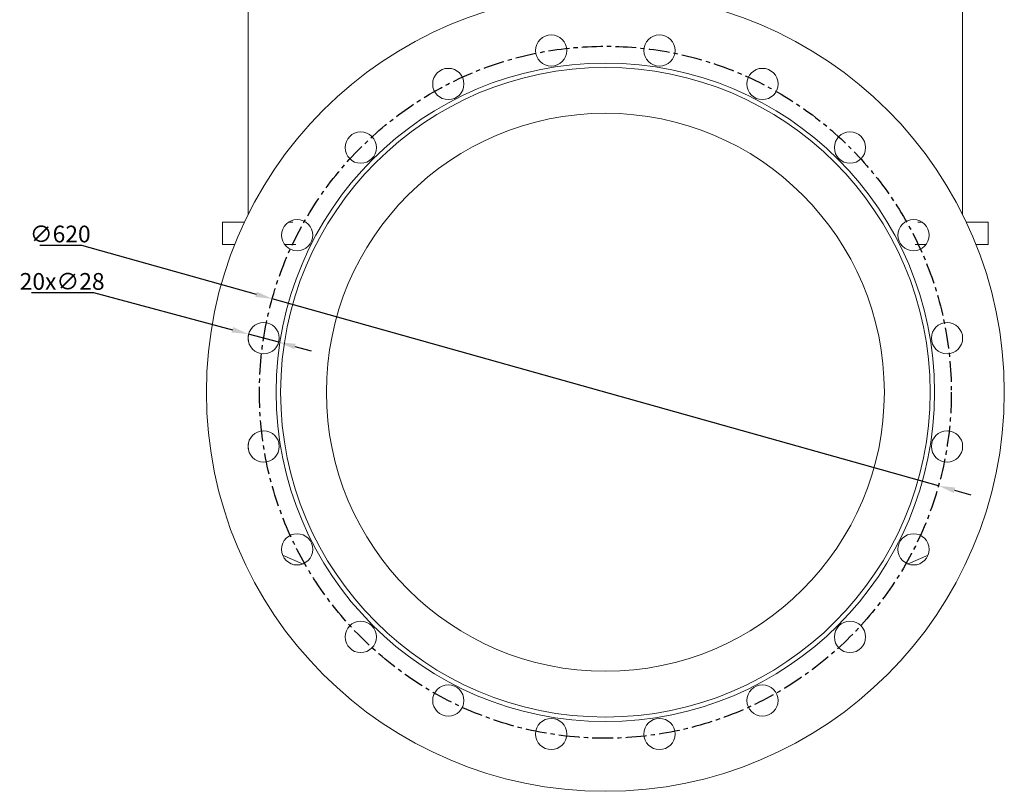
# Model space of a CAD drawing. Units: millimetres. Extents: x 8436 to 10214, y 1680 to 4075.
# Drawn here: x 9332 to 10214, y 2656 to 3347 of the extents above; entities that cross this region are included whole.
import ezdxf

# ---------------------------------------------------------------- set-up
doc = ezdxf.new("R2010")
doc.units = ezdxf.units.MM
doc.linetypes.add('CENTRO', pattern=[2, 1.25, -0.25, 0.25, -0.25])
doc.styles.add('стиль1', font='GOST_A.TTF', dxfattribs={"height": 15})
doc.dimstyles.new('ISO-25', dxfattribs={"dimtxt": 15, "dimasz": 15, "dimexe": 1.25, "dimexo": 0.625, "dimtad": 1, "dimtoh": 1, "dimdec": 0, "dimtxsty": 'стиль1', "dimcen": 2.5, "dimadec": 0, "dimazin": 0, "dimtfac": 1, "dimtdec": 0, "dimtmove": 0, "dimatfit": 3, "dimfxl": 1, "dimarcsym": 0})

# ---------------------------------------------------------------- blocks, each defined once
blk = doc.blocks.new('*D24')
at = {"color": 0, "lineweight": -2, "transparency": 16777216}
for p, q in [((9342.47, 3102.27), (9397.96, 3102.27)), ((9397.96, 3102.27), (9522.46, 3069)), ((9564.01, 3057.9), (9536.96, 3065.13)), ((9578.5, 3054.03), (9592.99, 3050.16))]:
    blk.add_line(p, q, dxfattribs=at)
at = {"color": 0, "transparency": 16777216}
for points in [[(9523.11, 3071.42), (9521.82, 3066.58), (9536.96, 3065.13)], [(9579.14, 3056.44), (9577.85, 3051.61), (9564.01, 3057.9)]]:
    blk.add_solid(points, dxfattribs=at)
at = {"layer": 'Defpoints', "color": 0, "transparency": 16777216}
for p in [(9536.96, 3065.13), (9564.01, 3057.9)]:
    blk.add_point(p, dxfattribs=at)
at = {"color": 0, "transparency": 16777216, "insert": (9369.9, 3110.4), "char_height": 15, "attachment_point": 5, "style": 'стиль1'}
blk.add_mtext('20х∅28', dxfattribs=at)
blk = doc.blocks.new('*D25')
at = {"color": 0, "lineweight": -2, "transparency": 16777216}
for p, q in [((9349.8, 3144.72), (9387.17, 3144.72)), ((9387.17, 3144.72), (9543.74, 3100.8)), ((10155.14, 2929.29), (9558.19, 3096.75)), ((10169.59, 2925.24), (10184.03, 2921.19))]:
    blk.add_line(p, q, dxfattribs=at)
at = {"color": 0, "transparency": 16777216}
for points in [[(9544.42, 3103.2), (9543.07, 3098.39), (9558.19, 3096.75)], [(10170.26, 2927.65), (10168.91, 2922.83), (10155.14, 2929.29)]]:
    blk.add_solid(points, dxfattribs=at)
at = {"layer": 'Defpoints', "color": 0, "transparency": 16777216}
for p in [(9558.19, 3096.75), (10155.14, 2929.29)]:
    blk.add_point(p, dxfattribs=at)
at = {"color": 0, "transparency": 16777216, "insert": (9368.17, 3152.85), "char_height": 15, "attachment_point": 5, "style": 'стиль1'}
blk.add_mtext('∅620', dxfattribs=at)

msp = doc.modelspace()

# ---------------------------------------------------------------- linework, layer by layer
at = {"color": 0, "linetype": 'Continuous', "lineweight": 0}
for p, q in [((9536.67, 3395.52), (9536.67, 3172.41)), ((10176.67, 3172.41), (10176.67, 3395.52)), ((9513.67, 3165.52), (9533.32, 3165.52)), ((9513.67, 3165.52), (9513.67, 3145.52)), ((9572.86, 3165.52), (9576.67, 3165.52)), ((10136.67, 3165.52), (10140.47, 3165.52)), ((10180.01, 3165.52), (10199.67, 3165.52)), ((10199.67, 3145.52), (10199.67, 3165.52)), ((9524.63, 3145.52), (9513.67, 3145.52)), ((9569.13, 3145.52), (9579.16, 3145.52)), ((10134.17, 3145.52), (10144.2, 3145.52)), ((10199.67, 3145.52), (10188.7, 3145.52)), ((9536.67, 3063.77), (9536.67, 3059.26)), ((10176.67, 3059.26), (10176.67, 3063.77)), ((9536.67, 2966.78), (9536.67, 2962.27)), ((10176.67, 2962.27), (10176.67, 2966.78)), ((9567.47, 2867.04), (9585.42, 2859.19)), ((10127.92, 2859.19), (10145.86, 2867.04))]:
    msp.add_line(p, q, dxfattribs=at)
for centre, radius in [((9856.67, 3013.02), 357.5), ((9808.17, 3319.2), 14), ((9905.16, 3319.2), 14), ((9856.67, 3013.02), 295), ((9856.67, 3013.02), 291), ((9715.93, 3289.23), 14), ((9997.4, 3289.23), 14), ((9856.67, 3013.02), 250), ((9637.46, 3232.22), 14), ((10075.87, 3232.22), 14), ((9580.45, 3153.76), 14), ((10132.88, 3153.76), 14), ((9550.48, 3061.51), 14), ((10162.85, 3061.51), 14), ((9550.48, 2964.52), 14), ((10162.85, 2964.52), 14), ((9580.45, 2872.28), 14), ((10132.88, 2872.28), 14), ((9637.46, 2793.82), 14), ((10075.87, 2793.82), 14), ((9715.93, 2736.81), 14), ((9997.4, 2736.81), 14), ((9808.17, 2706.84), 14), ((9905.16, 2706.84), 14)]:
    msp.add_circle(centre, radius, dxfattribs=at)
at = {"linetype": 'CENTRO', "ltscale": 15}
msp.add_circle((9856.67, 3013.02), 310, dxfattribs=at)

# ---------------------------------------------------------------- dimensions: what is measured, and where the dimension line sits
dim = msp.add_diameter_dim_2p(p1=(10155.14, 2929.29), p2=(9558.19, 3096.75), dimstyle='ISO-25')
dim.commit()
dim.dimension.update_dxf_attribs({"geometry": '*D25', "text_midpoint": (9368.17, 3144.72), "dimtype": 163})
dim = msp.add_diameter_dim_2p(p1=(9564.01, 3057.9), p2=(9536.96, 3065.13), text='20х<>', dimstyle='ISO-25')
dim.commit()
dim.dimension.update_dxf_attribs({"geometry": '*D24', "text_midpoint": (9397.96, 3102.27), "dimtype": 163})

doc.saveas('drawing.dxf')
